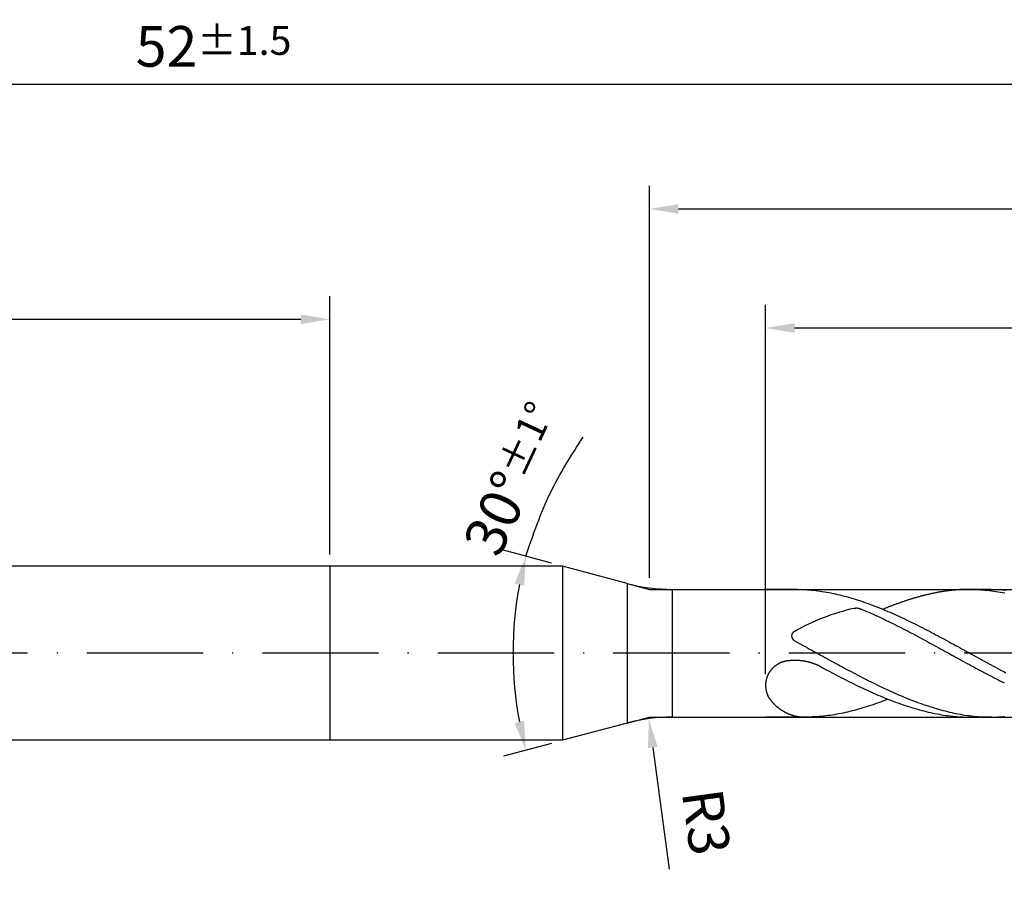
# Model space of a CAD drawing. Units: millimetres. Extents: x 0 to 420, y -1 to 297.
# Drawn here: x 214 to 299, y 81 to 156 of the extents above; entities that cross this region are included whole.
import ezdxf

# ---------------------------------------------------------------- set-up
doc = ezdxf.new("R2010")
doc.units = ezdxf.units.MM
doc.linetypes.add('GEN7', pattern=[15, 10, -2.5, 0, -2.5])
doc.layers.get('DEFPOINTS').update_dxf_attribs({"linetype": 'CONTINUOUS'})
for name, color, linetype in [('AM_0', 7, 'CONTINUOUS'), ('AM_5', 3, 'CONTINUOUS'), ('AM_7', 4, 'GEN7'), ('AM_8', 1, 'CONTINUOUS')]:
    doc.layers.add(name, color=color, linetype=linetype)
doc.styles.get("Standard").update_dxf_attribs({"font": 'ISOCP.SHX'})
doc.dimstyles.get("Standard").update_dxf_attribs({"dimtxt": 3.5, "dimasz": 2.5, "dimexe": 2, "dimexo": 1, "dimgap": 1.5, "dimtad": 1, "dimdsep": 46, "dimtxsty": 'STANDARD', "dimcen": -2, "dimclrt": 2, "dimazin": 2, "dimtp": 0.1, "dimtm": 0.1, "dimtfac": 1, "dimtmove": 0, "dimatfit": 3, "dimfxl": 1, "dimarcsym": 0})

# ---------------------------------------------------------------- blocks, each defined once
blk = doc.blocks.new('*D222')
at = {"layer": 'AM_5', "color": 0, "lineweight": -2}
for p, q in [((278.384, 99.325), (278.384, 131.125)), ((360.884, 102.125), (360.884, 131.125)), ((358.384, 129.125), (280.884, 129.125))]:
    blk.add_line(p, q, dxfattribs=at)
at = {"layer": 'AM_5', "color": 0}
for points in [[(280.884, 129.541), (280.884, 128.708), (278.384, 129.125)], [(358.384, 128.708), (358.384, 129.541), (360.884, 129.125)]]:
    blk.add_solid(points, dxfattribs=at)
at = {"layer": 'DEFPOINTS', "color": 0}
for p in [(278.384, 129.125), (360.884, 101.125), (278.384, 98.325)]:
    blk.add_point(p, dxfattribs=at)
at = {"layer": 'AM_5', "color": 2, "insert": (319.634, 133.393), "char_height": 3.5, "attachment_point": 5}
blk.add_mtext('16.5{}{\\H0.71x;\\C3;\\S+1^  0;}', dxfattribs=at)
blk = doc.blocks.new('*D223')
at = {"layer": 'AM_5', "color": 0, "lineweight": -2}
for p, q in [((268.384, 107.625), (268.384, 141.375)), ((360.884, 102.125), (360.884, 141.375)), ((270.884, 139.375), (358.384, 139.375))]:
    blk.add_line(p, q, dxfattribs=at)
at = {"layer": 'AM_5', "color": 0}
for points in [[(270.884, 139.791), (270.884, 138.958), (268.384, 139.375)], [(358.384, 138.958), (358.384, 139.791), (360.884, 139.375)]]:
    blk.add_solid(points, dxfattribs=at)
at = {"layer": 'DEFPOINTS', "color": 0}
for p in [(360.884, 139.375), (268.384, 106.625), (360.884, 101.125)]:
    blk.add_point(p, dxfattribs=at)
at = {"layer": 'AM_5', "color": 2, "insert": (314.634, 143.646), "char_height": 3.5, "attachment_point": 5}
blk.add_mtext('18.5{}{\\H0.71x;\\C3;\\S+1^  0;}', dxfattribs=at)
blk = doc.blocks.new('*D224')
at = {"layer": 'AM_5', "color": 0, "lineweight": -2}
for p, q in [((100.884, 108.125), (100.884, 131.875)), ((240.884, 109.625), (240.884, 131.875)), ((103.384, 129.875), (238.384, 129.875))]:
    blk.add_line(p, q, dxfattribs=at)
at = {"layer": 'AM_5', "color": 0}
for points in [[(103.384, 130.291), (103.384, 129.458), (100.884, 129.875)], [(238.384, 129.458), (238.384, 130.291), (240.884, 129.875)]]:
    blk.add_solid(points, dxfattribs=at)
at = {"layer": 'DEFPOINTS', "color": 0}
for p in [(240.884, 129.875), (240.884, 108.625), (100.884, 107.125)]:
    blk.add_point(p, dxfattribs=at)
at = {"layer": 'AM_5', "color": 2, "insert": (170.884, 134.148), "char_height": 3.5, "attachment_point": 5}
blk.add_mtext('28{}{\\H0.71x;\\C3;\\S+0.5^  0;}', dxfattribs=at)
blk = doc.blocks.new('*D225')
at = {"layer": 'AM_5', "color": 0, "lineweight": -2}
for p, q in [((100.884, 108.125), (100.884, 152.125)), ((360.884, 102.125), (360.884, 152.125)), ((103.384, 150.125), (358.384, 150.125))]:
    blk.add_line(p, q, dxfattribs=at)
at = {"layer": 'AM_5', "color": 0}
for points in [[(103.384, 150.541), (103.384, 149.708), (100.884, 150.125)], [(358.384, 149.708), (358.384, 150.541), (360.884, 150.125)]]:
    blk.add_solid(points, dxfattribs=at)
at = {"layer": 'DEFPOINTS', "color": 0}
for p in [(360.884, 150.125), (100.884, 107.125), (360.884, 101.125)]:
    blk.add_point(p, dxfattribs=at)
at = {"layer": 'AM_5', "color": 2, "insert": (230.884, 153.377), "char_height": 3.5, "attachment_point": 5}
blk.add_mtext('52{}{\\H0.71x;\\C3;%%p1.5}', dxfattribs=at)
blk = doc.blocks.new('*D226')
at = {"layer": 'AM_5', "color": 0, "lineweight": -2}
for p, q in [((259.953, 108.884), (255.818, 109.992)), ((259.953, 93.366), (255.818, 92.258))]:
    blk.add_line(p, q, dxfattribs=at)
blk.add_arc((288.91, 101.125), 32.259, 169.44134, 190.55866, dxfattribs=at)
at = {"layer": 'AM_5', "color": 0}
for points in [[(257.603, 106.944), (256.79, 107.128), (257.75, 109.474)], [(256.79, 95.121), (257.603, 95.306), (257.75, 92.775)]]:
    blk.add_solid(points, dxfattribs=at)
at = {"layer": 'DEFPOINTS', "color": 0}
for p in [(260.919, 108.625), (266.476, 107.136), (256.773, 98.313), (265.204, 94.773), (260.919, 93.625)]:
    blk.add_point(p, dxfattribs=at)
at = {"layer": 'AM_5', "color": 2, "insert": (256.724, 116.132), "char_height": 3.5, "attachment_point": 5, "rotation": 65.00185}
blk.add_mtext('30%%d{}{\\H0.71x;\\C3;%%p1°}', dxfattribs=at)
blk = doc.blocks.new('*D228')
at = {"layer": 'AM_5', "color": 0, "lineweight": -2}
blk.add_line((268.677, 93.011), (270.099, 82.532), dxfattribs=at)
at = {"layer": 'AM_5', "color": 0}
blk.add_solid([(269.09, 93.067), (268.264, 92.955), (268.341, 95.488)], dxfattribs=at)
at = {"layer": 'DEFPOINTS', "color": 0}
for p in [(268.341, 95.488), (270.358, 80.625)]:
    blk.add_point(p, dxfattribs=at)
at = {"layer": 'AM_5', "color": 2, "insert": (272.839, 86.537), "char_height": 3.5, "attachment_point": 5, "rotation": 277.72884}
blk.add_mtext('R3', dxfattribs=at)

msp = doc.modelspace()

# ---------------------------------------------------------------- linework, layer by layer
at = {"layer": 'AM_0'}
for p, q in [((260.9194, 108.6247), (102.3835, 108.6247)), ((240.8835, 108.6247), (240.8835, 93.6247)), ((266.476, 107.1358), (260.9194, 108.6247)), ((260.9194, 108.6247), (260.9194, 93.6247)), ((270.3583, 106.6247), (358.8455, 106.6247)), ((281.1193, 106.6247), (278.3835, 106.6247)), ((281.0017, 106.6247), (279.1713, 106.6247)), ((297.792, 106.6247), (295.8406, 106.6247)), ((266.476, 95.1136), (260.9194, 93.6247)), ((270.3583, 95.6247), (358.8455, 95.6247)), ((281.8695, 95.6247), (278.3835, 95.6247)), ((297.8547, 95.6247), (295.9616, 95.6247)), ((260.9194, 93.6247), (102.3835, 93.6247))]:
    msp.add_line(p, q, dxfattribs=at)
for points in [[(281.0017, 106.6247, 0), (281.1898, 106.6236, 0), (281.3779, 106.6203, 0), (281.566, 106.6137, 0), (281.7541, 106.6049, 0), (281.9422, 106.5928, 0), (282.1303, 106.5796, 0), (282.3184, 106.5631, 0), (282.5065, 106.5444, 0), (282.6957, 106.5235, 0), (282.8838, 106.5004, 0), (283.0719, 106.474, 0), (283.26, 106.4465, 0), (283.4481, 106.4168, 0), (283.6362, 106.3838, 0), (283.8243, 106.3497, 0), (284.0124, 106.3134, 0), (284.2005, 106.2749, 0), (284.3886, 106.2342, 0), (284.5767, 106.1913, 0), (284.7648, 106.1462, 0), (284.9529, 106.1, 0), (285.141, 106.0516, 0), (285.3302, 106.001, 0), (285.5183, 105.9493, 0), (285.7064, 105.8943, 0), (285.8945, 105.8393, 0), (286.0826, 105.781, 0), (286.2707, 105.7216, 0), (286.4588, 105.6611, 0), (286.6469, 105.5984, 0), (286.835, 105.5335, 0), (287.0231, 105.4675, 0), (287.2112, 105.4004, 0), (287.3993, 105.3311, 0), (287.5874, 105.2607, 0), (287.7755, 105.1892, 0), (287.9636, 105.1155, 0), (288.1528, 105.0407, 0), (288.3409, 104.9648, 0), (288.529, 104.8867, 0), (288.7171, 104.8075, 0), (288.9052, 104.7283, 0), (289.0933, 104.6469, 0), (289.2814, 104.5644, 0), (289.4695, 104.4808, 0), (289.6576, 104.3961, 0), (289.8457, 104.3103, 0), (290.0338, 104.2234, 0), (290.2219, 104.1354, 0), (290.41, 104.0463, 0), (290.5981, 103.9561, 0), (290.7873, 103.8648, 0), (290.9754, 103.7735, 0), (291.1635, 103.68, 0), (291.3516, 103.5865, 0), (291.5397, 103.493, 0), (291.7278, 103.3973, 0), (291.9159, 103.3016, 0), (292.104, 103.2048, 0), (292.2921, 103.108, 0), (292.4802, 103.0101, 0), (292.6683, 102.9122, 0), (292.8564, 102.8132, 0), (293.0445, 102.7131, 0), (293.2326, 102.613, 0), (293.4207, 102.5129, 0), (293.6099, 102.4117, 0), (293.798, 102.3105, 0), (293.9861, 102.2082, 0), (294.1742, 102.1059, 0), (294.3623, 102.0036, 0), (294.5504, 101.9013, 0), (294.7385, 101.7979, 0), (294.9266, 101.6945, 0), (295.1147, 101.5911, 0), (295.3028, 101.4877, 0), (295.4909, 101.3843, 0), (295.679, 101.2809, 0), (295.8671, 101.1775, 0), (296.0552, 101.073, 0), (296.2444, 100.9696, 0), (296.4325, 100.8662, 0), (296.6206, 100.7617, 0), (296.8087, 100.6583, 0), (296.9968, 100.5549, 0), (297.1849, 100.4515, 0), (297.373, 100.3492, 0), (297.5611, 100.2469, 0), (297.7492, 100.1435, 0), (297.9373, 100.0423, 0), (298.1254, 99.94, 0), (298.3135, 99.8388, 0), (298.5016, 99.7376, 0), (298.6897, 99.6375, 0), (298.8789, 99.5374, 0), (299.067, 99.4373, 0)], [(295.9616, 106.6247, 0), (295.9011, 106.6247, 0), (295.8406, 106.6247, 0), (295.7801, 106.6236, 0), (295.7196, 106.6225, 0), (295.6591, 106.6214, 0), (295.5986, 106.6203, 0), (295.5381, 106.6181, 0), (295.4776, 106.617, 0), (295.4171, 106.6148, 0), (295.3566, 106.6115, 0), (295.2961, 106.6093, 0), (295.2356, 106.606, 0), (295.1751, 106.6027, 0), (295.1146, 106.5994, 0), (295.053, 106.595, 0), (294.9925, 106.5917, 0), (294.932, 106.5873, 0), (294.8715, 106.5829, 0), (294.811, 106.5774, 0), (294.7505, 106.573, 0), (294.69, 106.5675, 0), (294.6295, 106.562, 0), (294.569, 106.5554, 0), (294.5085, 106.5499, 0), (294.448, 106.5433, 0), (294.3875, 106.5367, 0), (294.327, 106.5301, 0), (294.2665, 106.5235, 0), (294.206, 106.5158, 0), (294.1455, 106.5081, 0), (294.085, 106.5004, 0), (294.0245, 106.4927, 0), (293.964, 106.485, 0), (293.9035, 106.4762, 0), (293.843, 106.4674, 0), (293.7825, 106.4586, 0), (293.722, 106.4498, 0), (293.6615, 106.4399, 0), (293.601, 106.43, 0), (293.5405, 106.4201, 0), (293.48, 106.4102, 0), (293.4184, 106.4003, 0), (293.3579, 106.3893, 0), (293.2974, 106.3794, 0), (293.2369, 106.3684, 0), (293.1764, 106.3574, 0), (293.1159, 106.3453, 0), (293.0554, 106.3343, 0), (292.9949, 106.3222, 0), (292.9344, 106.3101, 0), (292.8739, 106.298, 0), (292.8134, 106.2848, 0), (292.7529, 106.2727, 0), (292.6924, 106.2595, 0), (292.6319, 106.2463, 0), (292.5714, 106.2331, 0), (292.5109, 106.2199, 0), (292.4504, 106.2056, 0), (292.3899, 106.1924, 0), (292.3294, 106.1781, 0), (292.2689, 106.1638, 0), (292.2084, 106.1495, 0), (292.1479, 106.1341, 0), (292.0874, 106.1198, 0), (292.0269, 106.1044, 0), (291.9664, 106.089, 0), (291.9059, 106.0736, 0), (291.8443, 106.0571, 0), (291.7838, 106.0417, 0), (291.7233, 106.0252, 0), (291.6628, 106.0087, 0), (291.6023, 105.9922, 0), (291.5418, 105.9757, 0), (291.4813, 105.9592, 0), (291.4208, 105.9416, 0), (291.3603, 105.9251, 0), (291.2998, 105.9075, 0), (291.2393, 105.8899, 0), (291.1788, 105.8712, 0), (291.1183, 105.8536, 0), (291.0578, 105.8349, 0), (290.9973, 105.8173, 0), (290.9368, 105.7986, 0), (290.8763, 105.7799, 0), (290.8158, 105.7612, 0), (290.7553, 105.7414, 0), (290.6948, 105.7227, 0), (290.6343, 105.7029, 0), (290.5738, 105.6831, 0), (290.5133, 105.6633, 0), (290.4528, 105.6435, 0), (290.3923, 105.6237, 0), (290.3318, 105.6028, 0), (290.2702, 105.583, 0), (290.2097, 105.5621, 0), (290.1492, 105.5412, 0), (290.0887, 105.5203, 0), (290.0282, 105.4994, 0), (289.9677, 105.4774, 0), (289.9072, 105.4565, 0), (289.8467, 105.4345, 0), (289.7862, 105.4125, 0), (289.7257, 105.3905, 0), (289.6652, 105.3685, 0), (289.6047, 105.3465, 0), (289.5442, 105.3245, 0), (289.4837, 105.3014, 0), (289.4232, 105.2783, 0), (289.3627, 105.2563, 0), (289.3022, 105.2332, 0), (289.2417, 105.2101, 0), (289.1812, 105.1859, 0), (289.1207, 105.1628, 0), (289.0602, 105.1397, 0), (288.9997, 105.1155, 0), (288.9392, 105.0913, 0), (288.8787, 105.0671, 0), (288.8182, 105.0429, 0), (288.7577, 105.0187, 0), (288.6961, 104.9945, 0), (288.6356, 104.9692, 0), (288.5751, 104.945, 0), (288.5146, 104.9197, 0), (288.4815, 104.9065, 0)], [(295.9616, 106.6247, 0), (296.1497, 106.6236, 0), (296.3378, 106.6203, 0), (296.5259, 106.6137, 0), (296.714, 106.6049, 0), (296.9021, 106.5928, 0), (297.0902, 106.5796, 0), (297.2794, 106.5631, 0), (297.4675, 106.5444, 0), (297.6556, 106.5235, 0), (297.8437, 106.5004, 0), (298.0318, 106.474, 0), (298.2199, 106.4465, 0), (298.408, 106.4168, 0), (298.5961, 106.3838, 0), (298.7842, 106.3497, 0), (298.9723, 106.3134, 0)], [(297.792, 106.6247, 0), (297.9801, 106.6236, 0), (298.1682, 106.6203, 0), (298.3563, 106.6137, 0), (298.5444, 106.6049, 0), (298.7325, 106.5928, 0), (298.9206, 106.5796, 0), (299.1087, 106.5631, 0)], [(286.0164, 104.9862, 0), (286.0197, 104.9873, 0), (286.023, 104.9884, 0), (286.0252, 104.9895, 0), (286.0285, 104.9895, 0), (286.0318, 104.9906, 0), (286.0351, 104.9917, 0), (286.0373, 104.9928, 0), (286.0406, 104.9928, 0), (286.0439, 104.9939, 0), (286.0472, 104.995, 0), (286.0494, 104.9961, 0), (286.0527, 104.9961, 0), (286.056, 104.9972, 0), (286.0593, 104.9983, 0), (286.0626, 104.9994, 0), (286.0648, 104.9994, 0), (286.0681, 105.0005, 0), (286.0714, 105.0016, 0), (286.0747, 105.0016, 0), (286.0769, 105.0027, 0), (286.0802, 105.0038, 0), (286.0835, 105.0038, 0), (286.0868, 105.0049, 0), (286.089, 105.006, 0), (286.0923, 105.006, 0), (286.0956, 105.0071, 0), (286.0989, 105.0082, 0), (286.1022, 105.0082, 0), (286.1044, 105.0093, 0), (286.1077, 105.0093, 0), (286.111, 105.0104, 0), (286.1143, 105.0104, 0), (286.1176, 105.0115, 0), (286.1198, 105.0115, 0), (286.1231, 105.0126, 0), (286.1264, 105.0137, 0), (286.1297, 105.0137, 0), (286.133, 105.0137, 0), (286.1352, 105.0148, 0), (286.1385, 105.0148, 0), (286.1418, 105.0159, 0), (286.1451, 105.0159, 0), (286.1484, 105.017, 0), (286.1506, 105.017, 0), (286.1539, 105.017, 0), (286.1572, 105.0181, 0), (286.1605, 105.0181, 0), (286.1638, 105.0181, 0), (286.1671, 105.0192, 0), (286.1693, 105.0192, 0), (286.1726, 105.0192, 0), (286.1759, 105.0192, 0), (286.1792, 105.0203, 0), (286.1825, 105.0203, 0), (286.1858, 105.0203, 0), (286.188, 105.0203, 0), (286.1913, 105.0203, 0), (286.1946, 105.0203, 0), (286.1979, 105.0203, 0), (286.2012, 105.0214, 0), (286.2045, 105.0214, 0), (286.2078, 105.0214, 0), (286.21, 105.0214, 0), (286.2133, 105.0214, 0), (286.2166, 105.0214, 0), (286.2199, 105.0214, 0), (286.2232, 105.0214, 0), (286.2265, 105.0214, 0), (286.2298, 105.0214, 0), (286.2331, 105.0214, 0), (286.2353, 105.0214, 0), (286.2386, 105.0203, 0), (286.2419, 105.0203, 0), (286.2452, 105.0203, 0), (286.2485, 105.0203, 0), (286.2518, 105.0203, 0), (286.2551, 105.0203, 0), (286.2573, 105.0203, 0), (286.2606, 105.0192, 0), (286.2639, 105.0192, 0), (286.2672, 105.0192, 0), (286.2705, 105.0192, 0), (286.2738, 105.0181, 0), (286.2771, 105.0181, 0), (286.2793, 105.0181, 0), (286.2826, 105.0181, 0), (286.2859, 105.017, 0), (286.2892, 105.017, 0), (286.2925, 105.017, 0), (286.2958, 105.0159, 0), (286.298, 105.0159, 0), (286.3013, 105.0148, 0), (286.3046, 105.0148, 0), (286.3079, 105.0148, 0), (286.3112, 105.0137, 0), (286.3145, 105.0137, 0), (286.3167, 105.0126, 0), (286.32, 105.0126, 0), (286.3233, 105.0126, 0), (286.3266, 105.0115, 0), (286.3299, 105.0115, 0), (286.3321, 105.0104, 0), (286.3354, 105.0104, 0), (286.3387, 105.0093, 0), (286.342, 105.0082, 0), (286.3453, 105.0082, 0), (286.3475, 105.0071, 0), (286.3508, 105.0071, 0), (286.3541, 105.006, 0), (286.3574, 105.006, 0), (286.3607, 105.0049, 0), (286.3629, 105.0038, 0), (286.3662, 105.0038, 0), (286.3695, 105.0027, 0), (286.3728, 105.0027, 0), (286.375, 105.0016, 0), (286.3783, 105.0005, 0), (286.3816, 105.0005, 0), (286.3849, 104.9994, 0), (286.3882, 104.9983, 0), (286.3904, 104.9983, 0), (286.3937, 104.9972, 0), (286.397, 104.9961, 0), (286.4003, 104.995, 0), (286.4025, 104.995, 0), (286.4058, 104.9939, 0), (286.4091, 104.9928, 0), (286.4124, 104.9917, 0), (286.4146, 104.9917, 0), (286.4179, 104.9906, 0), (286.4212, 104.9895, 0), (286.4245, 104.9884, 0), (286.4267, 104.9873, 0), (286.43, 104.9873, 0), (286.4333, 104.9862, 0), (286.4355, 104.9851, 0), (286.4388, 104.984, 0), (286.4421, 104.9829, 0), (286.4454, 104.9829, 0), (286.4476, 104.9818, 0), (286.4509, 104.9807, 0), (286.4542, 104.9796, 0), (286.4575, 104.9785, 0), (286.4597, 104.9774, 0), (286.463, 104.9763, 0), (286.4663, 104.9763, 0), (286.4685, 104.9752, 0), (286.4718, 104.9741, 0), (286.4751, 104.973, 0), (286.4784, 104.9719, 0), (286.4806, 104.9708, 0), (286.4839, 104.9697, 0), (286.4872, 104.9686, 0), (286.4894, 104.9675, 0), (286.4927, 104.9664, 0), (286.496, 104.9653, 0), (286.4982, 104.9642, 0), (286.5015, 104.9642, 0), (286.5048, 104.9631, 0), (286.5081, 104.962, 0), (286.5103, 104.9609, 0), (286.5136, 104.9598, 0), (286.5169, 104.9587, 0), (286.5191, 104.9576, 0), (286.5224, 104.9565, 0), (286.5257, 104.9554, 0), (286.5279, 104.9543, 0), (286.5312, 104.9532, 0), (286.5345, 104.9521, 0), (286.5378, 104.951, 0), (286.54, 104.9499, 0), (286.5433, 104.9488, 0), (286.5466, 104.9477, 0), (286.5488, 104.9466, 0), (286.5521, 104.9455, 0), (286.5554, 104.9444, 0), (286.5576, 104.9433, 0), (286.5609, 104.9422, 0), (286.5642, 104.9411, 0), (286.5664, 104.94, 0), (286.5697, 104.9389, 0), (286.573, 104.9378, 0), (286.5752, 104.9367, 0), (286.5785, 104.9356, 0), (286.5818, 104.9345, 0), (286.5851, 104.9334, 0), (286.5873, 104.9323, 0), (286.5906, 104.9312, 0), (286.5939, 104.9301, 0), (286.5961, 104.929, 0), (286.5994, 104.9279, 0)], [(286.5994, 104.9279, 0), (286.6986, 104.8867, 0), (286.8867, 104.8075, 0), (287.0748, 104.7283, 0), (287.2629, 104.6469, 0), (287.451, 104.5644, 0), (287.6391, 104.4808, 0), (287.8272, 104.3961, 0), (288.0153, 104.3103, 0), (288.2034, 104.2234, 0), (288.3915, 104.1354, 0), (288.5807, 104.0463, 0), (288.7688, 103.9561, 0), (288.9569, 103.8648, 0), (289.145, 103.7735, 0), (289.3331, 103.68, 0), (289.5212, 103.5865, 0), (289.7093, 103.493, 0), (289.8974, 103.3973, 0), (290.0855, 103.3016, 0), (290.2736, 103.2048, 0), (290.4617, 103.108, 0), (290.6498, 103.0101, 0), (290.8379, 102.9122, 0), (291.026, 102.8132, 0), (291.2141, 102.7131, 0), (291.4033, 102.613, 0), (291.5914, 102.5129, 0), (291.7795, 102.4117, 0), (291.9676, 102.3105, 0), (292.1557, 102.2082, 0), (292.3438, 102.1059, 0), (292.5319, 102.0036, 0), (292.72, 101.9013, 0), (292.9081, 101.7979, 0), (293.0962, 101.6945, 0), (293.2843, 101.5911, 0), (293.4724, 101.4877, 0), (293.6605, 101.3843, 0), (293.8486, 101.2809, 0), (294.0378, 101.1775, 0), (294.2259, 101.073, 0), (294.414, 100.9696, 0), (294.6021, 100.8662, 0), (294.7902, 100.7617, 0), (294.9783, 100.6583, 0), (295.1664, 100.5549, 0), (295.3545, 100.4515, 0), (295.5426, 100.3492, 0), (295.7307, 100.2469, 0), (295.9188, 100.1435, 0), (296.1069, 100.0423, 0), (296.295, 99.94, 0), (296.4831, 99.8388, 0), (296.6723, 99.7376, 0), (296.8604, 99.6375, 0), (297.0485, 99.5374, 0), (297.2366, 99.4373, 0), (297.4247, 99.3383, 0), (297.6128, 99.2404, 0), (297.8009, 99.1425, 0), (297.989, 99.0446, 0), (298.1771, 98.9478, 0), (298.3652, 98.8521, 0), (298.5533, 98.7575, 0), (298.7414, 98.6629, 0), (298.9295, 98.5694, 0)], [(280.7902, 102.2442, 0), (280.8564, 102.2082, 0), (281.0445, 102.1059, 0), (281.2326, 102.0036, 0), (281.4207, 101.9013, 0), (281.6088, 101.7979, 0), (281.7969, 101.6945, 0), (281.985, 101.5911, 0), (282.1731, 101.4877, 0), (282.3612, 101.3843, 0), (282.5493, 101.2809, 0), (282.7374, 101.1775, 0), (282.9255, 101.073, 0), (283.1147, 100.9696, 0), (283.3028, 100.8662, 0), (283.4909, 100.7617, 0), (283.679, 100.6583, 0), (283.8671, 100.5549, 0), (284.0552, 100.4515, 0), (284.2433, 100.3492, 0), (284.4314, 100.2469, 0), (284.6195, 100.1435, 0), (284.8076, 100.0423, 0), (284.9957, 99.94, 0), (285.1838, 99.8388, 0), (285.3719, 99.7376, 0), (285.56, 99.6375, 0), (285.7492, 99.5374, 0), (285.9373, 99.4373, 0), (286.1254, 99.3383, 0), (286.3135, 99.2404, 0), (286.5016, 99.1425, 0), (286.6897, 99.0446, 0), (286.8778, 98.9478, 0), (287.0659, 98.8521, 0), (287.254, 98.7575, 0), (287.4421, 98.6629, 0), (287.6302, 98.5694, 0), (287.8183, 98.477, 0), (288.0064, 98.3846, 0), (288.1945, 98.2944, 0), (288.3826, 98.2042, 0), (288.5718, 98.1151, 0), (288.7599, 98.0271, 0), (288.948, 97.9402, 0), (289.1361, 97.8544, 0), (289.3242, 97.7697, 0), (289.5123, 97.6861, 0), (289.7004, 97.6036, 0), (289.8885, 97.5222, 0), (290.0766, 97.4419, 0), (290.2647, 97.3638, 0), (290.4528, 97.2857, 0), (290.6409, 97.2098, 0), (290.829, 97.135, 0), (291.0171, 97.0613, 0), (291.2063, 96.9898, 0), (291.3944, 96.9194, 0), (291.5825, 96.8501, 0), (291.7706, 96.7819, 0), (291.9587, 96.7159, 0), (292.1468, 96.6521, 0), (292.3349, 96.5894, 0), (292.523, 96.5278, 0), (292.7111, 96.4684, 0), (292.8992, 96.4112, 0), (293.0873, 96.3551, 0), (293.2754, 96.3012, 0), (293.4635, 96.2495, 0), (293.6516, 96.1989, 0), (293.8397, 96.1505, 0), (294.0289, 96.1032, 0), (294.217, 96.0592, 0), (294.4051, 96.0163, 0), (294.5932, 95.9756, 0), (294.7813, 95.9371, 0), (294.9694, 95.9008, 0), (295.1575, 95.8656, 0), (295.3456, 95.8337, 0), (295.5337, 95.804, 0), (295.7218, 95.7754, 0), (295.9099, 95.7501, 0), (296.098, 95.727, 0), (296.2861, 95.7061, 0), (296.4742, 95.6874, 0), (296.6634, 95.6709, 0), (296.8515, 95.6566, 0), (297.0396, 95.6456, 0), (297.2277, 95.6368, 0), (297.4158, 95.6302, 0), (297.6039, 95.6269, 0), (297.792, 95.6247, 0)], [(280.4417, 100.479, 0), (280.4065, 100.4779, 0), (280.3724, 100.4746, 0), (280.3383, 100.4724, 0), (280.3042, 100.4691, 0), (280.2701, 100.4647, 0), (280.236, 100.4603, 0), (280.2008, 100.4559, 0), (280.1678, 100.4504, 0), (280.1337, 100.4438, 0), (280.0996, 100.4372, 0), (280.0655, 100.4306, 0), (280.0325, 100.4229, 0), (279.9984, 100.4141, 0), (279.9654, 100.4053, 0), (279.9324, 100.3965, 0), (279.8994, 100.3866, 0), (279.8664, 100.3767, 0), (279.8334, 100.3657, 0), (279.8015, 100.3536, 0), (279.7685, 100.3426, 0), (279.7366, 100.3294, 0), (279.7047, 100.3173, 0), (279.6728, 100.303, 0), (279.642, 100.2898, 0), (279.6101, 100.2755, 0), (279.5793, 100.2601, 0), (279.5485, 100.2447, 0), (279.5177, 100.2293, 0), (279.488, 100.2128, 0), (279.4572, 100.1963, 0), (279.4275, 100.1787, 0), (279.3989, 100.1611, 0), (279.3692, 100.1424, 0), (279.3406, 100.1237, 0), (279.312, 100.105, 0), (279.2834, 100.0852, 0), (279.2559, 100.0654, 0), (279.2284, 100.0445, 0), (279.2009, 100.0236, 0), (279.1745, 100.0027, 0), (279.1481, 99.9807, 0), (279.1217, 99.9587, 0), (279.0953, 99.9356, 0), (279.07, 99.9125, 0), (279.0447, 99.8894, 0), (279.0205, 99.8652, 0), (278.9963, 99.841, 0), (278.9721, 99.8168, 0), (278.949, 99.7915, 0), (278.9259, 99.7662, 0), (278.9028, 99.7409, 0), (278.8808, 99.7145, 0), (278.8588, 99.6881, 0), (278.8379, 99.6617, 0), (278.8159, 99.6342, 0), (278.7961, 99.6078, 0), (278.7763, 99.5792, 0), (278.7565, 99.5517, 0), (278.7367, 99.5231, 0), (278.718, 99.4945, 0), (278.7004, 99.4659, 0), (278.6828, 99.4362, 0), (278.6652, 99.4065, 0), (278.6476, 99.3768, 0), (278.6322, 99.3471, 0), (278.6157, 99.3163, 0), (278.6003, 99.2866, 0), (278.586, 99.2558, 0), (278.5717, 99.225, 0), (278.5574, 99.1931, 0), (278.5442, 99.1623, 0), (278.531, 99.1304, 0), (278.5189, 99.0985, 0), (278.5068, 99.0666, 0), (278.4958, 99.0336, 0), (278.4848, 99.0017, 0), (278.4749, 98.9687, 0), (278.465, 98.9368, 0), (278.4562, 98.9038, 0), (278.4474, 98.8708, 0), (278.4397, 98.8367, 0), (278.432, 98.8037, 0), (278.4254, 98.7707, 0), (278.4188, 98.7366, 0), (278.4122, 98.7036, 0), (278.4067, 98.6695, 0), (278.4023, 98.6365, 0), (278.3979, 98.6024, 0), (278.3946, 98.5683, 0), (278.3913, 98.5342, 0), (278.388, 98.5001, 0), (278.3869, 98.466, 0), (278.3847, 98.4319, 0), (278.3836, 98.3978, 0), (278.3836, 98.3637, 0), (278.3836, 98.3296, 0), (278.3847, 98.2955, 0), (278.3858, 98.2614, 0), (278.3869, 98.2273, 0), (278.3902, 98.1932, 0), (278.3924, 98.1591, 0), (278.3957, 98.1261, 0), (278.4001, 98.092, 0), (278.4045, 98.0579, 0), (278.41, 98.0238, 0), (278.4155, 97.9908, 0), (278.4221, 97.9567, 0), (278.4287, 97.9237, 0), (278.4353, 97.8907, 0), (278.443, 97.8566, 0), (278.4518, 97.8236, 0), (278.4606, 97.7906, 0), (278.4705, 97.7587, 0), (278.4804, 97.7257, 0), (278.4903, 97.6927, 0), (278.5013, 97.6608, 0), (278.5134, 97.6289, 0), (278.5255, 97.597, 0), (278.5376, 97.5651, 0), (278.5508, 97.5332, 0), (278.564, 97.5024, 0), (278.5783, 97.4705, 0), (278.5926, 97.4397, 0), (278.608, 97.4089, 0), (278.6234, 97.3792, 0), (278.6399, 97.3484, 0), (278.6564, 97.3187, 0), (278.6729, 97.289, 0)], [(283.1105, 99.9698, 0), (283.0806, 99.9851, 0), (283.0619, 99.995, 0), (283.0421, 100.0049, 0), (283.0234, 100.0148, 0), (283.0047, 100.0236, 0), (282.9849, 100.0335, 0), (282.9662, 100.0423, 0), (282.9464, 100.0511, 0), (282.9266, 100.061, 0), (282.9079, 100.0698, 0), (282.8881, 100.0786, 0), (282.8683, 100.0874, 0), (282.8485, 100.0962, 0), (282.8298, 100.105, 0), (282.81, 100.1138, 0), (282.7902, 100.1226, 0), (282.7704, 100.1303, 0), (282.7506, 100.1391, 0), (282.7308, 100.1468, 0), (282.711, 100.1556, 0), (282.6912, 100.1633, 0), (282.6714, 100.171, 0), (282.6516, 100.1787, 0), (282.6318, 100.1864, 0), (282.612, 100.1941, 0), (282.5911, 100.2018, 0), (282.5713, 100.2095, 0), (282.5515, 100.2172, 0), (282.5317, 100.2238, 0), (282.5108, 100.2315, 0), (282.491, 100.2381, 0), (282.4701, 100.2458, 0), (282.4503, 100.2524, 0), (282.4305, 100.259, 0), (282.4096, 100.2667, 0), (282.3898, 100.2733, 0), (282.3689, 100.2799, 0), (282.348, 100.2854, 0), (282.3282, 100.292, 0), (282.3073, 100.2986, 0), (282.2875, 100.3052, 0), (282.2666, 100.3107, 0), (282.2457, 100.3173, 0), (282.2248, 100.3228, 0), (282.205, 100.3283, 0), (282.1841, 100.3349, 0), (282.1632, 100.3404, 0), (282.1423, 100.3459, 0), (282.1214, 100.3514, 0), (282.1016, 100.3569, 0), (282.0807, 100.3613, 0), (282.0598, 100.3668, 0), (282.0389, 100.3723, 0), (282.018, 100.3767, 0), (281.9971, 100.3822, 0), (281.9762, 100.3866, 0), (281.9553, 100.391, 0), (281.9344, 100.3965, 0), (281.9135, 100.4009, 0), (281.8926, 100.4053, 0), (281.8717, 100.4097, 0), (281.8508, 100.413, 0), (281.8288, 100.4174, 0), (281.8079, 100.4218, 0), (281.787, 100.4262, 0), (281.7661, 100.4295, 0), (281.7452, 100.4328, 0), (281.7243, 100.4372, 0), (281.7023, 100.4405, 0), (281.6814, 100.4438, 0), (281.6605, 100.4471, 0), (281.6396, 100.4504, 0), (281.6176, 100.4537, 0), (281.5967, 100.457, 0), (281.5758, 100.4603, 0), (281.5538, 100.4625, 0), (281.5329, 100.4658, 0), (281.512, 100.468, 0), (281.49, 100.4713, 0), (281.4691, 100.4735, 0), (281.4482, 100.4757, 0), (281.4262, 100.4779, 0), (281.4053, 100.4801, 0), (281.3833, 100.4823, 0), (281.3624, 100.4845, 0), (281.3415, 100.4867, 0), (281.3195, 100.4878, 0), (281.2986, 100.49, 0), (281.2766, 100.4911, 0), (281.2557, 100.4933, 0), (281.2337, 100.4944, 0), (281.2128, 100.4955, 0), (281.1908, 100.4966, 0), (281.1699, 100.4977, 0), (281.1479, 100.4988, 0), (281.127, 100.4999, 0), (281.105, 100.501, 0), (281.0841, 100.5021, 0), (281.0621, 100.5021, 0), (281.0412, 100.5032, 0), (281.0203, 100.5032, 0), (280.9983, 100.5032, 0), (280.9774, 100.5043, 0), (280.9554, 100.5043, 0), (280.9334, 100.5043, 0), (280.9125, 100.5043, 0), (280.8905, 100.5043, 0), (280.8696, 100.5043, 0), (280.8476, 100.5032, 0), (280.8267, 100.5032, 0), (280.8047, 100.5021, 0), (280.7838, 100.5021, 0), (280.7629, 100.501, 0), (280.7409, 100.501, 0), (280.72, 100.4999, 0), (280.698, 100.4988, 0), (280.6771, 100.4977, 0), (280.6551, 100.4966, 0), (280.6342, 100.4955, 0), (280.6122, 100.4933, 0), (280.5913, 100.4922, 0), (280.5693, 100.4911, 0), (280.5484, 100.4889, 0), (280.5264, 100.4867, 0), (280.5055, 100.4856, 0), (280.4846, 100.4834, 0), (280.4626, 100.4812, 0), (280.4417, 100.479, 0)], [(283.1105, 99.9698, 0), (283.1653, 99.94, 0), (283.3534, 99.8388, 0), (283.5426, 99.7376, 0), (283.7307, 99.6375, 0), (283.9188, 99.5374, 0), (284.1069, 99.4373, 0), (284.295, 99.3383, 0), (284.4831, 99.2404, 0), (284.6712, 99.1425, 0), (284.8593, 99.0446, 0), (285.0474, 98.9478, 0), (285.2355, 98.8521, 0), (285.4236, 98.7575, 0), (285.6117, 98.6629, 0), (285.7998, 98.5694, 0), (285.9879, 98.477, 0), (286.176, 98.3846, 0), (286.3652, 98.2944, 0), (286.5533, 98.2042, 0), (286.7414, 98.1151, 0), (286.9295, 98.0271, 0), (287.1176, 97.9402, 0), (287.3057, 97.8544, 0), (287.4938, 97.7697, 0), (287.6819, 97.6861, 0), (287.87, 97.6036, 0), (288.0581, 97.5222, 0), (288.2462, 97.4419, 0), (288.4343, 97.3638, 0), (288.6224, 97.2857, 0), (288.8105, 97.2098, 0), (288.9997, 97.135, 0), (289.1878, 97.0613, 0), (289.3759, 96.9898, 0), (289.564, 96.9194, 0), (289.7521, 96.8501, 0), (289.9402, 96.7819, 0), (290.1283, 96.7159, 0), (290.3164, 96.6521, 0), (290.5045, 96.5894, 0), (290.6926, 96.5278, 0), (290.8807, 96.4684, 0), (291.0688, 96.4112, 0), (291.2569, 96.3551, 0), (291.445, 96.3012, 0), (291.6331, 96.2495, 0), (291.8223, 96.1989, 0), (292.0104, 96.1505, 0), (292.1985, 96.1032, 0), (292.3866, 96.0592, 0), (292.5747, 96.0163, 0), (292.7628, 95.9756, 0), (292.9509, 95.9371, 0), (293.139, 95.9008, 0), (293.3271, 95.8656, 0), (293.5152, 95.8337, 0), (293.7033, 95.804, 0), (293.8914, 95.7754, 0), (294.0795, 95.7501, 0), (294.2676, 95.727, 0), (294.4568, 95.7061, 0), (294.6449, 95.6874, 0), (294.833, 95.6709, 0), (295.0211, 95.6566, 0), (295.2092, 95.6456, 0), (295.3973, 95.6368, 0), (295.5854, 95.6302, 0), (295.7735, 95.6269, 0), (295.9616, 95.6247, 0)], [(278.6729, 97.289, 0), (278.6894, 97.2659, 0), (278.7059, 97.2417, 0), (278.7224, 97.2186, 0), (278.7389, 97.1955, 0), (278.7554, 97.1713, 0), (278.7719, 97.1482, 0), (278.7895, 97.1251, 0), (278.8071, 97.1031, 0), (278.8236, 97.08, 0), (278.8423, 97.0569, 0), (278.8599, 97.0349, 0), (278.8775, 97.0129, 0), (278.8962, 96.9909, 0), (278.9138, 96.9689, 0), (278.9325, 96.9469, 0), (278.9512, 96.9249, 0), (278.9699, 96.9029, 0), (278.9897, 96.882, 0), (279.0084, 96.86, 0), (279.0282, 96.8391, 0), (279.0469, 96.8182, 0), (279.0667, 96.7973, 0), (279.0865, 96.7764, 0), (279.1063, 96.7555, 0), (279.1272, 96.7357, 0), (279.147, 96.7148, 0), (279.1679, 96.695, 0), (279.1888, 96.6752, 0), (279.2086, 96.6554, 0), (279.2295, 96.6356, 0), (279.2515, 96.6158, 0), (279.2724, 96.5971, 0), (279.2933, 96.5773, 0), (279.3153, 96.5586, 0), (279.3373, 96.5399, 0), (279.3593, 96.5212, 0), (279.3802, 96.5025, 0), (279.4033, 96.4838, 0), (279.4253, 96.4662, 0), (279.4473, 96.4486, 0), (279.4704, 96.4299, 0), (279.4924, 96.4123, 0), (279.5155, 96.3947, 0), (279.5386, 96.3782, 0), (279.5617, 96.3606, 0), (279.5848, 96.3441, 0), (279.6079, 96.3265, 0), (279.6321, 96.31, 0), (279.6552, 96.2935, 0), (279.6794, 96.2781, 0), (279.7025, 96.2616, 0), (279.7267, 96.2451, 0), (279.7509, 96.2297, 0), (279.7751, 96.2143, 0), (279.7993, 96.1989, 0), (279.8235, 96.1835, 0), (279.8488, 96.1692, 0), (279.873, 96.1538, 0), (279.8983, 96.1395, 0), (279.9225, 96.1252, 0), (279.9478, 96.1109, 0), (279.9731, 96.0966, 0), (279.9984, 96.0834, 0), (280.0237, 96.0691, 0), (280.049, 96.0559, 0), (280.0743, 96.0427, 0), (280.1007, 96.0295, 0), (280.126, 96.0174, 0), (280.1524, 96.0042, 0), (280.1777, 95.9921, 0), (280.2041, 95.98, 0), (280.2305, 95.9679, 0), (280.2569, 95.9558, 0), (280.2833, 95.9437, 0), (280.3097, 95.9327, 0), (280.3361, 95.9206, 0), (280.3625, 95.9096, 0), (280.3889, 95.8997, 0), (280.4164, 95.8887, 0), (280.4428, 95.8777, 0), (280.4692, 95.8678, 0), (280.4967, 95.8579, 0), (280.5242, 95.848, 0), (280.5506, 95.8381, 0), (280.5781, 95.8293, 0), (280.6056, 95.8194, 0), (280.6331, 95.8106, 0), (280.6606, 95.8018, 0), (280.6881, 95.793, 0), (280.7156, 95.7853, 0), (280.7431, 95.7765, 0), (280.7706, 95.7688, 0), (280.7981, 95.7611, 0), (280.8267, 95.7534, 0), (280.8542, 95.7457, 0), (280.8828, 95.7391, 0), (280.9103, 95.7325, 0), (280.9389, 95.7248, 0), (280.9664, 95.7193, 0), (280.995, 95.7127, 0), (281.0225, 95.7061, 0), (281.0511, 95.7006, 0), (281.0797, 95.6951, 0), (281.1072, 95.6896, 0), (281.1358, 95.6841, 0), (281.1644, 95.6797, 0), (281.193, 95.6742, 0), (281.2216, 95.6698, 0), (281.2502, 95.6654, 0), (281.2788, 95.6621, 0), (281.3074, 95.6577, 0), (281.336, 95.6544, 0), (281.3646, 95.6511, 0), (281.3932, 95.6478, 0), (281.4218, 95.6445, 0), (281.4504, 95.6412, 0), (281.479, 95.639, 0), (281.5076, 95.6368, 0), (281.5373, 95.6346, 0), (281.5659, 95.6324, 0), (281.5945, 95.6313, 0), (281.6231, 95.6291, 0), (281.6517, 95.628, 0), (281.6814, 95.6269, 0), (281.71, 95.6258, 0), (281.7386, 95.6258, 0), (281.7672, 95.6247, 0), (281.7969, 95.6247, 0)], [(288.9159, 97.1682, 0), (288.8325, 97.135, 0), (288.6444, 97.0613, 0), (288.4552, 96.9898, 0), (288.2671, 96.9194, 0), (288.079, 96.8501, 0), (287.8909, 96.7819, 0), (287.7028, 96.7159, 0), (287.5147, 96.6521, 0), (287.3266, 96.5894, 0), (287.1385, 96.5278, 0), (286.9504, 96.4684, 0), (286.7623, 96.4112, 0), (286.5742, 96.3551, 0), (286.3861, 96.3012, 0), (286.198, 96.2495, 0), (286.0099, 96.1989, 0), (285.8218, 96.1505, 0), (285.6326, 96.1032, 0), (285.4445, 96.0592, 0), (285.2564, 96.0163, 0), (285.0683, 95.9756, 0), (284.8802, 95.9371, 0), (284.6921, 95.9008, 0), (284.504, 95.8656, 0), (284.3159, 95.8337, 0), (284.1278, 95.804, 0), (283.9397, 95.7754, 0), (283.7516, 95.7501, 0), (283.5635, 95.727, 0), (283.3754, 95.7061, 0), (283.1873, 95.6874, 0), (282.9981, 95.6709, 0), (282.81, 95.6566, 0), (282.6219, 95.6456, 0), (282.4338, 95.6368, 0), (282.2457, 95.6302, 0), (282.0576, 95.6269, 0), (281.8695, 95.6247, 0)], [(297.792, 95.6247, 0), (297.8129, 95.6247, 0), (297.8338, 95.6247, 0), (297.8547, 95.6247, 0), (297.8756, 95.6258, 0), (297.8965, 95.6258, 0), (297.9174, 95.6258, 0), (297.9383, 95.6258, 0), (297.9592, 95.6258, 0), (297.9801, 95.6269, 0), (298.001, 95.6269, 0), (298.023, 95.6269, 0), (298.0439, 95.6269, 0), (298.0648, 95.628, 0), (298.0857, 95.628, 0), (298.1066, 95.6291, 0), (298.1275, 95.6291, 0), (298.1484, 95.6302, 0), (298.1693, 95.6302, 0), (298.1902, 95.6313, 0), (298.2111, 95.6313, 0), (298.232, 95.6324, 0), (298.2529, 95.6324, 0), (298.2738, 95.6335, 0), (298.2947, 95.6346, 0), (298.3156, 95.6346, 0), (298.3365, 95.6357, 0), (298.3574, 95.6368, 0), (298.3783, 95.6379, 0), (298.3992, 95.639, 0), (298.4212, 95.639, 0), (298.4421, 95.6401, 0), (298.463, 95.6412, 0), (298.4839, 95.6423, 0), (298.5048, 95.6434, 0), (298.5257, 95.6445, 0), (298.5466, 95.6456, 0), (298.5675, 95.6467, 0), (298.5884, 95.6478, 0), (298.6093, 95.6489, 0), (298.6302, 95.65, 0), (298.6511, 95.6522, 0), (298.672, 95.6533, 0), (298.6929, 95.6544, 0), (298.7138, 95.6555, 0), (298.7347, 95.6577, 0), (298.7556, 95.6588, 0), (298.7765, 95.6599, 0), (298.7985, 95.661, 0), (298.8194, 95.6632, 0), (298.8403, 95.6643, 0), (298.8612, 95.6665, 0), (298.8821, 95.6676, 0), (298.903, 95.6698, 0), (298.9239, 95.6709, 0), (298.9448, 95.6731, 0)]]:
    msp.add_polyline3d(points, dxfattribs=at)
for centre, radius, start, end in [((270.3583, 121.6247), 15, 255, 270), ((290.0142, 87.0188), 18.4072, 102.543801, 119.914915), ((281.0715, 102.5932), 0.4482, 121.949724, 231.13437), ((270.3583, 80.6247), 15, 90, 105)]:
    msp.add_arc(centre, radius, start, end, dxfattribs=at)
at = {"layer": 'AM_5'}
for p, q in [((266.476, 107.1358), (268.3835, 106.6247)), ((268.3835, 106.6247), (270.3583, 106.6247)), ((266.476, 95.1136), (268.3835, 95.6247)), ((268.3835, 95.6247), (270.3583, 95.6247))]:
    msp.add_line(p, q, dxfattribs=at)
msp.add_open_spline([(257.75, 109.4825), (258.3876, 111.3361), (259.63, 114.9484), (261.6779, 118.1718), (262.6749, 119.7411)], degree=3, knots=[0, 0, 0, 0, 5.8576564, 11.414634, 11.414634, 11.414634, 11.414634], dxfattribs=at)
at = {"layer": 'AM_7'}
msp.add_line((365.8835, 101.1247), (96.0835, 101.1247), dxfattribs=at)
at = {"layer": 'AM_8'}
for p, q in [((266.476, 107.1358), (266.476, 95.1136)), ((270.3583, 106.6247), (270.3583, 95.6247))]:
    msp.add_line(p, q, dxfattribs=at)

# ---------------------------------------------------------------- dimensions: what is measured, and where the dimension line sits
at = {"layer": 'AM_5'}
for base, p1, p2, text, override, picture, middle in [((360.8835, 150.1247), (100.8835, 107.1247), (360.8835, 101.1247), '<>{}{\\H0.71x;\\C3;%%p1.5}', {"dimgap": 1.5, "dimdec": 3, "dimlfac": 0.2, "dimrnd": 0, "dimpost": '', "dimcen": -2, "dimtol": 0, "dimlim": 0, "dimtp": 1.5, "dimtm": 0.1}, '*D225', (230.8835, 153.3765)), ((360.8835, 139.3747), (268.3835, 106.6247), (360.8835, 101.1247), '<>{}{\\H0.71x;\\C3;\\S+1^  0;}', {"dimgap": 1.5, "dimdec": 3, "dimlfac": 0.2, "dimrnd": 0, "dimpost": '', "dimcen": -2, "dimtol": 0, "dimlim": 0, "dimtp": 1, "dimtm": 0}, '*D223', (314.6335, 143.6462)), ((240.8835, 129.8747), (100.8835, 107.1247), (240.8835, 108.6247), '<>{}{\\H0.71x;\\C3;\\S+0.5^  0;}', {"dimgap": 1.5, "dimdec": 3, "dimlfac": 0.2, "dimrnd": 0, "dimpost": '', "dimcen": -2, "dimtol": 0, "dimlim": 0, "dimtp": 0.5, "dimtm": 0}, '*D224', (170.8835, 134.148)), ((278.3835, 129.1247), (360.8835, 101.1247), (278.3835, 98.3247), '<>{}{\\H0.71x;\\C3;\\S+1^  0;}', {"dimgap": 1.5, "dimdec": 3, "dimlfac": 0.2, "dimrnd": 0, "dimpost": '', "dimcen": -2, "dimtol": 0, "dimlim": 0, "dimtp": 1, "dimtm": 0}, '*D222', (319.6335, 133.3925))]:
    dim = msp.add_linear_dim(base=base, p1=p1, p2=p2, text=text, dimstyle='STANDARD', override=override, dxfattribs=at)
    dim.commit()
    dim.dimension.update_dxf_attribs({"geometry": picture, "text_midpoint": middle})
dim = msp.add_angular_dim_2l(base=(256.7731, 98.3131), line1=((266.476, 107.1358), (260.9194, 108.6247)), line2=((265.2044, 94.7729), (260.9194, 93.6247)), text='<>{}{\\H0.71x;\\C3;%%p1°}', dimstyle='STANDARD', override={"dimgap": 1.5, "dimdec": 3, "dimlfac": 1, "dimrnd": 0, "dimpost": '', "dimcen": -2, "dimtol": 0, "dimlim": 0, "dimtp": 1, "dimtm": 0.1}, dxfattribs=at)
dim.commit()
dim.dimension.update_dxf_attribs({"geometry": '*D226', "text_midpoint": (259.6724, 114.7572), "dimtype": 162})
dim = msp.add_radius_dim(center=(270.3583, 80.6247), mpoint=(268.341, 95.4884), dimstyle='STANDARD', override={"dimgap": 1.5, "dimdec": 3, "dimlfac": 0.2, "dimrnd": 0, "dimpost": '', "dimcen": -2, "dimtp": 0.01, "dimtm": 0.1}, dxfattribs=at)
dim.commit()
dim.dimension.update_dxf_attribs({"geometry": '*D228', "text_midpoint": (269.6153, 86.0995), "dimtype": 164})

doc.saveas('drawing.dxf')
